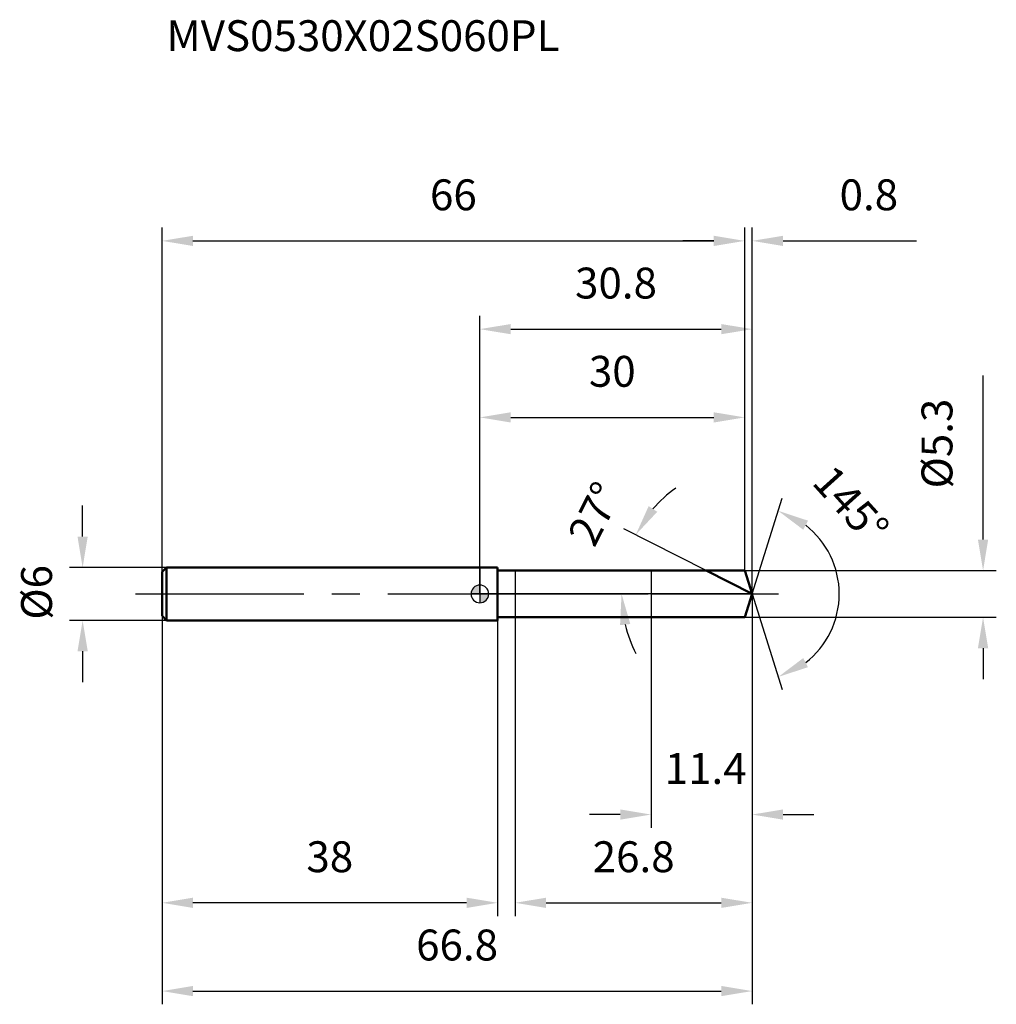
# Model space of a CAD drawing. Units: millimetres. Extents: x -52 to 58, y -46 to 65.
import ezdxf

# ---------------------------------------------------------------- set-up
doc = ezdxf.new("R2010")
doc.units = ezdxf.units.MM
doc.linetypes.add('CENTER2', pattern=[28.575, 19.05, -3.175, 3.175, -3.175])
for name, color, linetype, lineweight in [('1', 4, 'Continuous', 50), ('2', 7, 'Continuous', 25), ('4', 2, 'CENTER2', 25), ('cut', 1, 'Continuous', 25), ('nocut', 7, 'Continuous', 25), ('sk1', 4, 'Continuous', 50), ('sk2', 7, 'Continuous', 25), ('sk4', 2, 'CENTER2', 25), ('sk6', 5, 'Continuous', 35)]:
    doc.layers.add(name, color=color, linetype=linetype, lineweight=lineweight)
doc.layers.add('7', color=5, linetype='Continuous')
doc.styles.add('simplex', font='txt.shx', dxfattribs={"height": 3.5})
doc.styles.get("Standard").update_dxf_attribs({"font": 'txt.shx', "bigfont": '@extfont2.shx'})
doc.dimstyles.new('コピー - ISO-25', dxfattribs={"dimscale": 0, "dimtxt": 3.5, "dimasz": 3.5, "dimexe": 1.5, "dimexo": 0, "dimgap": 2.3, "dimtad": 1, "dimdsep": 46, "dimtxsty": 'simplex', "dimcen": 0.09, "dimclrd": 256, "dimclre": 256, "dimclrt": 256, "dimadec": 0, "dimazin": 0, "dimtfac": 1, "dimtofl": 0, "dimtmove": 0, "dimatfit": 3, "dimfxl": 1, "dimtolj": 1, "dimlwd": -1, "dimlwe": -1, "dimarcsym": 0})

# ---------------------------------------------------------------- blocks, each defined once
blk = doc.blocks.new('zero block')
h = blk.add_hatch(color=7)
h.paths.add_polyline_path([(0, 1, 0.414214), (-1, 0), (0, 0)])
h.paths.add_polyline_path([(1, 0), (0, 0), (0, -1, 0.414214)])
at = {"color": 7, "ltscale": 0.2}
for p, q in [((-1, 0), (1, 0)), ((0, -1), (0, 1))]:
    blk.add_line(p, q, dxfattribs=at)
for start, end in [(90, 180), (180, 270), (0, 90), (270, 0)]:
    blk.add_arc((0, 0), 1, start, end, dxfattribs=at)
blk = doc.blocks.new('*D5813')
at = {"layer": 'Defpoints', "color": 0}
for p in [(30, 40), (-36, 2.5), (30, 2.65)]:
    blk.add_point(p, dxfattribs=at)
at = {"layer": 'sk2'}
for p, q in [((-36, 2.5), (-36, 41.5)), ((30, 2.65), (30, 41.5)), ((-32.5, 40), (26.5, 40))]:
    blk.add_line(p, q, dxfattribs=at)
for points in [[(-32.5, 40.58), (-32.5, 39.42), (-36, 40)], [(26.5, 39.42), (26.5, 40.58), (30, 40)]]:
    blk.add_solid(points, dxfattribs=at)
at = {"layer": 'sk2', "insert": (-3, 46.97), "char_height": 3.5, "attachment_point": 2, "line_spacing_factor": 0.9, "style": 'simplex'}
blk.add_mtext('\\A1;66', dxfattribs=at)
blk = doc.blocks.new('*D5824')
at = {"layer": 'Defpoints', "color": 0}
for p in [(-36, -2.5), (2, -2.5), (-36, -35)]:
    blk.add_point(p, dxfattribs=at)
at = {"layer": 'sk2'}
for p, q in [((-36, -2.5), (-36, -36.5)), ((2, -2.5), (2, -36.5)), ((-1.5, -35), (-32.5, -35))]:
    blk.add_line(p, q, dxfattribs=at)
for points in [[(-32.5, -34.42), (-32.5, -35.58), (-36, -35)], [(-1.5, -35.58), (-1.5, -34.42), (2, -35)]]:
    blk.add_solid(points, dxfattribs=at)
at = {"layer": 'sk2', "insert": (-17, -28.03), "char_height": 3.5, "attachment_point": 2, "line_spacing_factor": 0.9, "style": 'simplex'}
blk.add_mtext('\\A1;38', dxfattribs=at)
blk = doc.blocks.new('*D5835')
at = {"layer": 'Defpoints', "color": 0}
for p in [(-35.5, 3), (-45, -3), (-35.5, -3)]:
    blk.add_point(p, dxfattribs=at)
at = {"layer": 'sk2'}
for p, q in [((-45, 6.5), (-45, 10)), ((-35.5, 3), (-46.5, 3)), ((-35.5, -3), (-46.5, -3)), ((-45, -6.5), (-45, -10))]:
    blk.add_line(p, q, dxfattribs=at)
for points in [[(-45.58, 6.5), (-44.42, 6.5), (-45, 3)], [(-44.42, -6.5), (-45.58, -6.5), (-45, -3)]]:
    blk.add_solid(points, dxfattribs=at)
at = {"layer": 'sk2', "insert": (-51.97, -2.92), "char_height": 3.5, "attachment_point": 1, "rotation": 90, "line_spacing_factor": 0.9, "style": 'simplex'}
blk.add_mtext('\\A1;%%c6', dxfattribs=at)
blk = doc.blocks.new('*D5846')
at = {"layer": '2'}
for p, q in [((0, 0), (0, 31.5)), ((30.84, 0), (30.84, 31.5)), ((3.5, 30), (27.34, 30))]:
    blk.add_line(p, q, dxfattribs=at)
for points in [[(3.5, 30.58), (3.5, 29.42), (0, 30)], [(27.34, 29.42), (27.34, 30.58), (30.84, 30)]]:
    blk.add_solid(points, dxfattribs=at)
at = {"layer": 'Defpoints', "color": 0}
for p in [(30.84, 30), (0, 0), (30.84, 0)]:
    blk.add_point(p, dxfattribs=at)
at = {"layer": '2', "insert": (15.42, 36.97), "char_height": 3.5, "attachment_point": 2, "line_spacing_factor": 0.9, "style": 'simplex'}
blk.add_mtext('\\A1;30.8', dxfattribs=at)
blk = doc.blocks.new('*D5857')
at = {"layer": '2'}
for p, q in [((30, 2.65), (30, 41.5)), ((30.84, 0), (30.84, 41.5)), ((26.5, 40), (23, 40)), ((34.34, 40), (49.47, 40))]:
    blk.add_line(p, q, dxfattribs=at)
for points in [[(26.5, 39.42), (26.5, 40.58), (30, 40)], [(34.34, 40.58), (34.34, 39.42), (30.84, 40)]]:
    blk.add_solid(points, dxfattribs=at)
at = {"layer": 'Defpoints', "color": 0}
for p in [(30, 40), (30, 2.65), (30.84, 0)]:
    blk.add_point(p, dxfattribs=at)
at = {"layer": '2', "insert": (40.75, 46.97), "char_height": 3.5, "attachment_point": 1, "line_spacing_factor": 0.9, "style": 'simplex'}
blk.add_mtext('\\A1;0.8', dxfattribs=at)
blk = doc.blocks.new('*D5868')
at = {"layer": 'Defpoints', "color": 0}
for p in [(-36, 0), (30.84, 0), (30.84, -45)]:
    blk.add_point(p, dxfattribs=at)
at = {"layer": 'sk2'}
for p, q in [((-36, 0), (-36, -46.5)), ((30.84, 0), (30.84, -46.5)), ((-32.5, -45), (27.34, -45))]:
    blk.add_line(p, q, dxfattribs=at)
for points in [[(-32.5, -44.42), (-32.5, -45.58), (-36, -45)], [(27.34, -45.58), (27.34, -44.42), (30.84, -45)]]:
    blk.add_solid(points, dxfattribs=at)
at = {"layer": 'sk2', "insert": (-2.58, -38.03), "char_height": 3.5, "attachment_point": 2, "line_spacing_factor": 0.9, "style": 'simplex'}
blk.add_mtext('\\A1;66.8', dxfattribs=at)
blk = doc.blocks.new('*D5879')
at = {"layer": '2'}
for p, q in [((57, 6.15), (57, 24.75)), ((30, 2.65), (58.5, 2.65)), ((30, -2.65), (58.5, -2.65)), ((57, -6.15), (57, -9.65))]:
    blk.add_line(p, q, dxfattribs=at)
for points in [[(56.42, 6.15), (57.58, 6.15), (57, 2.65)], [(57.58, -6.15), (56.42, -6.15), (57, -2.65)]]:
    blk.add_solid(points, dxfattribs=at)
at = {"layer": 'Defpoints', "color": 0}
for p in [(30, 2.65), (30, -2.65), (57, -2.65)]:
    blk.add_point(p, dxfattribs=at)
at = {"layer": '2', "insert": (50.03, 11.95), "char_height": 3.5, "attachment_point": 1, "rotation": 90, "line_spacing_factor": 0.9, "style": 'simplex'}
blk.add_mtext('\\A1;%%c5.3', dxfattribs=at)
blk = doc.blocks.new('*D58810')
at = {"layer": '2'}
for p, q in [((25.63, 2.65), (16.32, 7.39)), ((30.84, 0), (14.55, 0))]:
    blk.add_line(p, q, dxfattribs=at)
for start, end in [(125.8106, 139.4053), (193.5947, 207.1894)]:
    blk.add_arc((30.84, 0), 14.79, start, end, dxfattribs=at)
for points in [[(19.12, 9.95), (20.09, 9.3), (17.66, 6.71)], [(17.04, -3.41), (15.88, -3.54), (16.05, 0)]]:
    blk.add_solid(points, dxfattribs=at)
at = {"layer": 'Defpoints', "color": 0}
for p in [(16.23, 2.31), (25.63, 2.65), (25.8, 2.57), (30.84, 0), (31.02, 0)]:
    blk.add_point(p, dxfattribs=at)
at = {"layer": '2', "insert": (11.45, 9.88), "char_height": 3.5, "attachment_point": 2, "rotation": 63, "line_spacing_factor": 0.9, "style": 'simplex'}
blk.add_mtext('\\A1;27%%d', dxfattribs=at)
blk = doc.blocks.new('*D58911')
at = {"layer": '2'}
for p, q in [((30.84, -1.6), (30.84, -36.5)), ((4, -2.65), (4, -36.5)), ((7.5, -35), (27.34, -35))]:
    blk.add_line(p, q, dxfattribs=at)
for points in [[(7.5, -34.42), (7.5, -35.58), (4, -35)], [(27.34, -35.58), (27.34, -34.42), (30.84, -35)]]:
    blk.add_solid(points, dxfattribs=at)
at = {"layer": 'Defpoints', "color": 0}
for p in [(30.84, -1.6), (4, -2.65), (30.84, -35)]:
    blk.add_point(p, dxfattribs=at)
at = {"layer": '2', "insert": (17.42, -28.03), "char_height": 3.5, "attachment_point": 2, "line_spacing_factor": 0.9, "style": 'simplex'}
blk.add_mtext('\\A1;26.8', dxfattribs=at)
blk = doc.blocks.new('*D59012')
at = {"layer": '2'}
for p, q in [((19.4, 0), (19.4, -26.5)), ((30.84, 0), (30.84, -26.5)), ((15.9, -25), (12.4, -25)), ((34.34, -25), (37.84, -25))]:
    blk.add_line(p, q, dxfattribs=at)
for points in [[(15.9, -25.58), (15.9, -24.42), (19.4, -25)], [(34.34, -24.42), (34.34, -25.58), (30.84, -25)]]:
    blk.add_solid(points, dxfattribs=at)
at = {"layer": 'Defpoints', "color": 0}
for p in [(19.4, 0), (30.84, 0), (30.84, -25)]:
    blk.add_point(p, dxfattribs=at)
at = {"layer": '2', "insert": (25.58, -18.03), "char_height": 3.5, "attachment_point": 2, "line_spacing_factor": 0.9, "style": 'simplex'}
blk.add_mtext('\\A1;11.4', dxfattribs=at)
blk = doc.blocks.new('*D59113')
at = {"layer": '2'}
for p, q in [((0, 0), (0, 21.5)), ((30, 2.65), (30, 21.5)), ((3.5, 20), (26.5, 20))]:
    blk.add_line(p, q, dxfattribs=at)
for points in [[(3.5, 20.58), (3.5, 19.42), (0, 20)], [(26.5, 19.42), (26.5, 20.58), (30, 20)]]:
    blk.add_solid(points, dxfattribs=at)
at = {"layer": 'Defpoints', "color": 0}
for p in [(30, 20), (30, 2.65), (0, 0)]:
    blk.add_point(p, dxfattribs=at)
at = {"layer": '2', "insert": (15, 26.97), "char_height": 3.5, "attachment_point": 2, "line_spacing_factor": 0.9, "style": 'simplex'}
blk.add_mtext('\\A1;30', dxfattribs=at)
blk = doc.blocks.new('*D59214')
at = {"layer": '2'}
for q in [(34.25, 10.84), (34.25, -10.84)]:
    blk.add_line((30.84, 0), q, dxfattribs=at)
blk.add_arc((30.84, 0), 9.87, 307.923, 52.077, dxfattribs=at)
for points in [[(37.17, 8.3), (36.63, 7.27), (33.8, 9.41)], [(36.63, -7.27), (37.17, -8.3), (33.8, -9.41)]]:
    blk.add_solid(points, dxfattribs=at)
at = {"layer": 'Defpoints', "color": 0}
for p in [(30.81, 0.07), (30.84, 0), (30.84, 0), (30.81, -0.07), (39.84, -4.04)]:
    blk.add_point(p, dxfattribs=at)
at = {"layer": '2', "insert": (43.34, 11.28), "char_height": 3.5, "attachment_point": 2, "rotation": 312.0486, "line_spacing_factor": 0.9, "style": 'simplex'}
blk.add_mtext('\\A1;145%%d', dxfattribs=at)

msp = doc.modelspace()

# ---------------------------------------------------------------- linework, layer by layer
at = {"layer": '1'}
for p, q in [((2, 3), (0, 3)), ((2, 3), (2, -3)), ((2, 2.65), (30, 2.65)), ((30.84, 0), (25.63, 2.65)), ((30, 2.65), (30.84, 0)), ((30.84, 0), (30, -2.65)), ((0, -3), (2, -3)), ((30, -2.65), (2, -2.65))]:
    msp.add_line(p, q, dxfattribs=at)
at = {"layer": '4'}
msp.add_line((0, 0), (33.84, 0), dxfattribs=at)
at = {"layer": '7'}
for p, q in [((4, 2.65), (30, 2.65)), ((4, 2.65), (4, -2.65)), ((30, 2.65), (30.84, 0)), ((30.84, 0), (30, -2.65)), ((30, -2.65), (4, -2.65))]:
    msp.add_line(p, q, dxfattribs=at)
at = {"layer": 'cut'}
for p, q in [((30, 2.65), (19.4, 2.65)), ((19.4, 2.65), (19.4, 0)), ((30, 2.65), (30.84, 0)), ((19.4, 0), (30.84, 0))]:
    msp.add_line(p, q, dxfattribs=at)
at = {"layer": 'nocut'}
for p, q in [((0, 3), (0, 0)), ((2, 3), (0, 3)), ((2, 2.65), (2, 3)), ((2, 2.65), (19.4, 2.65)), ((19.4, 2.65), (19.4, 0)), ((19.4, 0), (0, 0))]:
    msp.add_line(p, q, dxfattribs=at)
at = {"layer": 'sk1'}
for p, q in [((-36, 2.5), (-35.5, 3)), ((-36, 2.5), (-36, -2.5)), ((-35.5, 3), (-35.5, -3)), ((0, 3), (-35.5, 3)), ((-36, -2.5), (-35.5, -3)), ((-35.5, -3), (0, -3))]:
    msp.add_line(p, q, dxfattribs=at)
at = {"layer": 'sk4'}
msp.add_line((-39, 0), (0, 0), dxfattribs=at)

# ---------------------------------------------------------------- block references
at = {"rotation": 180}
msp.add_blockref('zero block', (0, 0), dxfattribs=at)

# ---------------------------------------------------------------- texts
at = {"layer": 'sk6', "insert": (-35.5, 65), "char_height": 3.5, "width": 47.6, "attachment_point": 1, "line_spacing_factor": 0.9}
msp.add_mtext('MVS0530X02S060PL', dxfattribs=at)

# ---------------------------------------------------------------- dimensions: what is measured, and where the dimension line sits
at = {"layer": '2'}
dim = msp.add_linear_dim(base=(30, 40), p1=(30.84, 0), p2=(30, 2.65), angle=180, dimstyle='コピー - ISO-25', override={"dimscale": 1, "dimdec": 1}, dxfattribs=at)
dim.commit()
dim.dimension.update_dxf_attribs({"geometry": '*D5857', "text_midpoint": (43.96, 40), "dimtype": 160})
for base, p1, p2, picture, middle in [((30.84, 30), (0, 0), (30.84, 0), '*D5846', (15.42, 30)), ((30, 20), (0, 0), (30, 2.65), '*D59113', (15, 20)), ((30.84, -25), (19.4, 0), (30.84, 0), '*D59012', (25.58, -25)), ((30.84, -35), (4, -2.65), (30.84, -1.6), '*D58911', (17.42, -35))]:
    dim = msp.add_linear_dim(base=base, p1=p1, p2=p2, dimstyle='コピー - ISO-25', override={"dimscale": 1, "dimdec": 1}, dxfattribs=at)
    dim.commit()
    dim.dimension.update_dxf_attribs({"geometry": picture, "text_midpoint": middle, "dimtype": 160})
dim = msp.add_linear_dim(base=(57, -2.65), p1=(30, 2.65), p2=(30, -2.65), angle=270, text='%%c<>', dimstyle='コピー - ISO-25', override={"dimscale": 1, "dimdec": 1}, dxfattribs=at)
dim.commit()
dim.dimension.update_dxf_attribs({"geometry": '*D5879', "text_midpoint": (57, 17.2), "dimtype": 160})
for base, line1, line2, picture, middle in [((39.8417, -4.0412), ((30.814, 0.0684), (30.8355, 0)), ((30.814, -0.0684), (30.8355, 0)), '*D59214', (38.1657, 6.6114)), ((16.2319, 2.313), ((25.8004, 2.5655), (25.6346, 2.65)), ((31.0216, 0), (30.8355, 0)), '*D58810', (17.6614, 6.7125))]:
    dim = msp.add_angular_dim_2l(base=base, line1=line1, line2=line2, dimstyle='コピー - ISO-25', override={"dimscale": 1, "dimdec": 1}, dxfattribs=at)
    dim.commit()
    dim.dimension.update_dxf_attribs({"geometry": picture, "text_midpoint": middle, "dimtype": 162})
at = {"layer": 'sk2'}
for base, p1, p2, picture, middle in [((30, 40), (-36, 2.5), (30, 2.65), '*D5813', (-3, 40)), ((30.84, -45), (-36, 0), (30.84, 0), '*D5868', (-2.58, -45))]:
    dim = msp.add_linear_dim(base=base, p1=p1, p2=p2, dimstyle='コピー - ISO-25', override={"dimscale": 1, "dimdec": 1}, dxfattribs=at)
    dim.commit()
    dim.dimension.update_dxf_attribs({"geometry": picture, "text_midpoint": middle, "dimtype": 160})
dim = msp.add_linear_dim(base=(-45, -3), p1=(-35.5, 3), p2=(-35.5, -3), angle=270, text='%%c<>', dimstyle='コピー - ISO-25', override={"dimscale": 1, "dimdec": 1}, dxfattribs=at)
dim.commit()
dim.dimension.update_dxf_attribs({"geometry": '*D5835', "text_midpoint": (-45, 0), "dimtype": 160})
dim = msp.add_linear_dim(base=(-36, -35), p1=(2, -2.5), p2=(-36, -2.5), angle=180, dimstyle='コピー - ISO-25', override={"dimscale": 1, "dimdec": 1}, dxfattribs=at)
dim.commit()
dim.dimension.update_dxf_attribs({"geometry": '*D5824', "text_midpoint": (-17, -35), "dimtype": 160})

doc.saveas('drawing.dxf')
